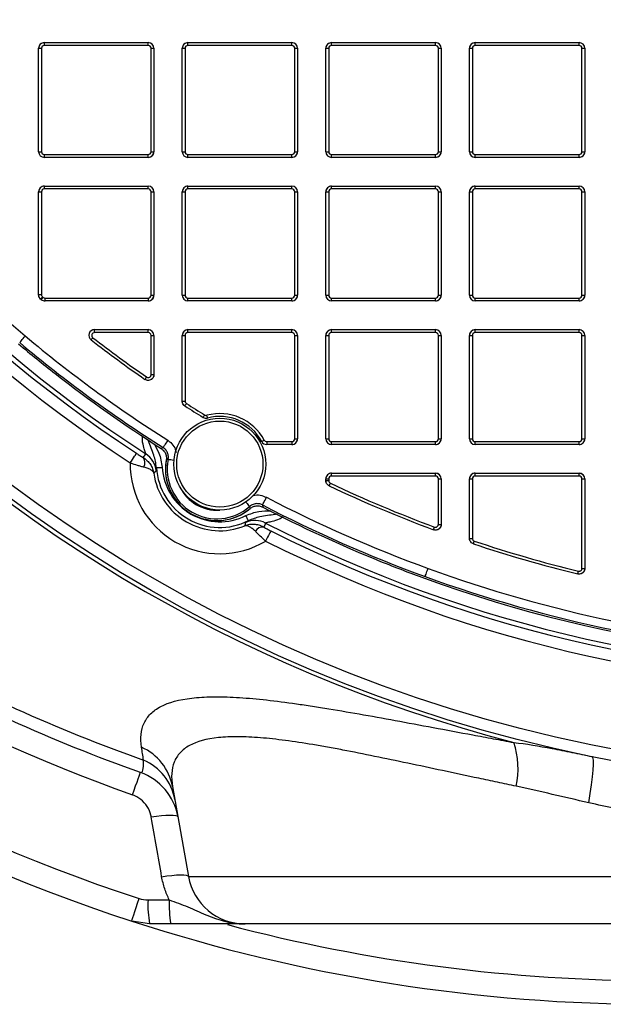
# Model space of a CAD drawing. Units: millimetres. Extents: x 743 to 2971, y 675 to 2614.
# Drawn here: x 1050 to 1152, y 675 to 847 of the extents above; entities that cross this region are included whole.
import ezdxf

# ---------------------------------------------------------------- set-up
doc = ezdxf.new("R2010")
doc.units = ezdxf.units.MM
doc.header["$LTSCALE"] = 10

msp = doc.modelspace()

# ---------------------------------------------------------------- linework, layer by layer
at = {"color": 7, "linetype": 'Continuous', "lineweight": 25}
for p, q in [((1054.27, 842.13), (1054.27, 842.63)), ((1054.27, 842.63), (1072.35, 842.63)), ((1072.35, 842.13), (1054.27, 842.13)), ((1072.35, 842.13), (1072.35, 842.63)), ((1079.27, 842.13), (1079.27, 842.63)), ((1079.27, 842.63), (1097.35, 842.63)), ((1097.35, 842.13), (1079.27, 842.13)), ((1097.35, 842.13), (1097.35, 842.63)), ((1104.27, 842.13), (1104.27, 842.63)), ((1104.27, 842.63), (1122.35, 842.63)), ((1122.35, 842.13), (1104.27, 842.13)), ((1122.35, 842.13), (1122.35, 842.63)), ((1129.27, 842.13), (1129.27, 842.63)), ((1129.27, 842.63), (1147.35, 842.63)), ((1147.35, 842.13), (1129.27, 842.13)), ((1147.35, 842.13), (1147.35, 842.63)), ((1053.27, 841.63), (1053.77, 841.63)), ((1053.27, 823.63), (1053.27, 841.63)), ((1053.27, 841.63), (1053.27, 841.63)), ((1053.27, 823.63), (1053.27, 841.63)), ((1053.77, 841.63), (1053.77, 823.63)), ((1072.85, 841.63), (1073.35, 841.63)), ((1072.85, 823.63), (1072.85, 841.63)), ((1073.35, 841.63), (1073.35, 823.63)), ((1073.35, 841.63), (1073.35, 841.63)), ((1073.35, 841.63), (1073.35, 823.63)), ((1078.27, 841.63), (1078.77, 841.63)), ((1078.27, 823.63), (1078.27, 841.63)), ((1078.27, 841.63), (1078.27, 841.63)), ((1078.27, 823.63), (1078.27, 841.63)), ((1078.77, 841.63), (1078.77, 823.63)), ((1097.85, 823.63), (1097.85, 841.63)), ((1097.85, 841.63), (1098.35, 841.63)), ((1098.35, 841.63), (1098.35, 823.63)), ((1098.35, 841.63), (1098.35, 841.63)), ((1098.35, 841.63), (1098.35, 823.63)), ((1103.27, 841.63), (1103.77, 841.63)), ((1103.27, 823.63), (1103.27, 841.63)), ((1103.27, 841.63), (1103.27, 841.63)), ((1103.27, 823.63), (1103.27, 841.63)), ((1103.77, 841.63), (1103.77, 823.63)), ((1122.85, 823.63), (1122.85, 841.63)), ((1122.85, 841.63), (1123.35, 841.63)), ((1123.35, 841.63), (1123.35, 823.63)), ((1123.35, 841.63), (1123.35, 823.63)), ((1123.35, 841.63), (1123.35, 841.63)), ((1128.27, 841.63), (1128.77, 841.63)), ((1128.27, 823.63), (1128.27, 841.63)), ((1128.27, 841.63), (1128.27, 841.63)), ((1128.27, 823.63), (1128.27, 841.63)), ((1128.77, 841.63), (1128.77, 823.63)), ((1147.85, 823.63), (1147.85, 841.63)), ((1147.85, 841.63), (1148.35, 841.63)), ((1148.35, 841.63), (1148.35, 823.63)), ((1148.35, 841.63), (1148.35, 823.63)), ((1148.35, 841.63), (1148.35, 841.63)), ((1053.27, 823.63), (1053.77, 823.63)), ((1053.27, 823.63), (1053.27, 823.63)), ((1072.85, 823.63), (1073.35, 823.63)), ((1073.35, 823.63), (1073.35, 823.63)), ((1078.27, 823.63), (1078.77, 823.63)), ((1078.27, 823.63), (1078.27, 823.63)), ((1097.85, 823.63), (1098.35, 823.63)), ((1098.35, 823.63), (1098.35, 823.63)), ((1103.27, 823.63), (1103.77, 823.63)), ((1103.27, 823.63), (1103.27, 823.63)), ((1122.85, 823.63), (1123.35, 823.63)), ((1123.35, 823.63), (1123.35, 823.63)), ((1128.27, 823.63), (1128.77, 823.63)), ((1128.27, 823.63), (1128.27, 823.63)), ((1147.85, 823.63), (1148.35, 823.63)), ((1148.35, 823.63), (1148.35, 823.63)), ((1054.27, 823.13), (1072.35, 823.13)), ((1054.27, 822.63), (1054.27, 823.13)), ((1072.35, 822.63), (1054.27, 822.63)), ((1072.35, 822.63), (1072.35, 823.13)), ((1079.27, 823.13), (1097.35, 823.13)), ((1079.27, 822.63), (1079.27, 823.13)), ((1097.35, 822.63), (1079.27, 822.63)), ((1097.35, 822.63), (1097.35, 823.13)), ((1104.27, 823.13), (1122.35, 823.13)), ((1104.27, 822.63), (1104.27, 823.13)), ((1122.35, 822.63), (1104.27, 822.63)), ((1122.35, 822.63), (1122.35, 823.13)), ((1129.27, 823.13), (1147.35, 823.13)), ((1129.27, 822.63), (1129.27, 823.13)), ((1147.35, 822.63), (1129.27, 822.63)), ((1147.35, 822.63), (1147.35, 823.13)), ((1053.27, 816.63), (1053.77, 816.63)), ((1053.27, 798.74), (1053.27, 816.63)), ((1053.27, 816.63), (1053.27, 816.63)), ((1053.27, 798.74), (1053.27, 816.63)), ((1053.77, 816.63), (1053.77, 798.74)), ((1054.27, 817.13), (1054.27, 817.63)), ((1054.27, 817.63), (1072.35, 817.63)), ((1072.35, 817.13), (1054.27, 817.13)), ((1072.35, 817.13), (1072.35, 817.63)), ((1072.85, 816.63), (1073.35, 816.63)), ((1072.85, 798.63), (1072.85, 816.63)), ((1073.35, 816.63), (1073.35, 798.63)), ((1073.35, 816.63), (1073.35, 798.63)), ((1073.35, 816.63), (1073.35, 816.63)), ((1078.27, 816.63), (1078.77, 816.63)), ((1078.27, 798.63), (1078.27, 816.63)), ((1078.27, 816.63), (1078.27, 816.63)), ((1078.27, 798.63), (1078.27, 816.63)), ((1078.77, 816.63), (1078.77, 798.63)), ((1079.27, 817.13), (1079.27, 817.63)), ((1079.27, 817.63), (1097.35, 817.63)), ((1097.35, 817.13), (1079.27, 817.13)), ((1097.35, 817.13), (1097.35, 817.63)), ((1097.85, 816.63), (1098.35, 816.63)), ((1097.85, 798.63), (1097.85, 816.63)), ((1098.35, 816.63), (1098.35, 798.63)), ((1098.35, 816.63), (1098.35, 816.63)), ((1098.35, 816.63), (1098.35, 798.63)), ((1103.27, 816.63), (1103.77, 816.63)), ((1103.27, 798.63), (1103.27, 816.63)), ((1103.27, 816.63), (1103.27, 816.63)), ((1103.27, 798.63), (1103.27, 816.63)), ((1103.77, 816.63), (1103.77, 798.63)), ((1104.27, 817.13), (1104.27, 817.63)), ((1104.27, 817.63), (1122.35, 817.63)), ((1122.35, 817.13), (1104.27, 817.13)), ((1122.35, 817.13), (1122.35, 817.63)), ((1122.85, 816.63), (1123.35, 816.63)), ((1122.85, 798.63), (1122.85, 816.63)), ((1123.35, 816.63), (1123.35, 798.63)), ((1123.35, 816.63), (1123.35, 816.63)), ((1123.35, 816.63), (1123.35, 798.63)), ((1128.27, 816.63), (1128.77, 816.63)), ((1128.27, 798.63), (1128.27, 816.63)), ((1128.27, 816.63), (1128.27, 816.63)), ((1128.27, 798.63), (1128.27, 816.63)), ((1128.77, 816.63), (1128.77, 798.63)), ((1129.27, 817.13), (1129.27, 817.63)), ((1129.27, 817.63), (1147.35, 817.63)), ((1147.35, 817.13), (1129.27, 817.13)), ((1147.35, 817.13), (1147.35, 817.63)), ((1147.85, 798.63), (1147.85, 816.63)), ((1147.85, 816.63), (1148.35, 816.63)), ((1148.35, 816.63), (1148.35, 798.63)), ((1148.35, 816.63), (1148.35, 798.63)), ((1148.35, 816.63), (1148.35, 816.63)), ((1053.27, 798.74), (1053.77, 798.74)), ((1053.27, 798.74), (1053.27, 798.74)), ((1053.62, 797.97), (1053.74, 797.87)), ((1053.95, 798.35), (1054.07, 798.25)), ((1054.39, 797.63), (1054.39, 798.13)), ((1054.39, 798.13), (1072.35, 798.13)), ((1072.35, 797.63), (1054.39, 797.63)), ((1072.35, 798.13), (1072.35, 797.63)), ((1072.85, 798.63), (1073.35, 798.63)), ((1073.35, 798.63), (1073.35, 798.63)), ((1078.27, 798.63), (1078.77, 798.63)), ((1078.27, 798.63), (1078.27, 798.63)), ((1079.27, 798.13), (1097.35, 798.13)), ((1079.27, 797.63), (1079.27, 798.13)), ((1097.35, 797.63), (1079.27, 797.63)), ((1097.35, 797.63), (1097.35, 798.13)), ((1097.85, 798.63), (1098.35, 798.63)), ((1098.35, 798.63), (1098.35, 798.63)), ((1103.27, 798.63), (1103.77, 798.63)), ((1103.27, 798.63), (1103.27, 798.63)), ((1104.27, 798.13), (1122.35, 798.13)), ((1104.27, 797.63), (1104.27, 798.13)), ((1122.35, 797.63), (1104.27, 797.63)), ((1122.35, 797.63), (1122.35, 798.13)), ((1122.85, 798.63), (1123.35, 798.63)), ((1123.35, 798.63), (1123.35, 798.63)), ((1128.27, 798.63), (1128.77, 798.63)), ((1128.27, 798.63), (1128.27, 798.63)), ((1129.27, 798.13), (1147.35, 798.13)), ((1129.27, 797.63), (1129.27, 798.13)), ((1147.35, 797.63), (1129.27, 797.63)), ((1147.35, 797.63), (1147.35, 798.13)), ((1147.85, 798.63), (1148.35, 798.63)), ((1148.35, 798.63), (1148.35, 798.63)), ((1063.01, 792.13), (1063.01, 792.63)), ((1063.01, 792.63), (1072.35, 792.63)), ((1072.35, 792.13), (1072.35, 792.63)), ((1079.27, 792.13), (1079.27, 792.63)), ((1079.27, 792.63), (1097.35, 792.63)), ((1097.35, 792.13), (1097.35, 792.63)), ((1104.27, 792.13), (1104.27, 792.63)), ((1104.27, 792.63), (1122.35, 792.63)), ((1122.35, 792.13), (1122.35, 792.63)), ((1129.27, 792.13), (1129.27, 792.63)), ((1129.27, 792.63), (1147.35, 792.63)), ((1147.35, 792.13), (1147.35, 792.63)), ((1072.35, 792.13), (1063.01, 792.13)), ((1072.85, 791.63), (1073.35, 791.63)), ((1072.85, 784.79), (1072.85, 791.63)), ((1073.35, 791.63), (1073.35, 784.79)), ((1073.35, 791.63), (1073.35, 784.79)), ((1073.35, 791.63), (1073.35, 791.63)), ((1078.27, 791.63), (1078.77, 791.63)), ((1078.27, 780.19), (1078.27, 791.63)), ((1078.27, 791.63), (1078.27, 791.63)), ((1078.27, 780.19), (1078.27, 791.63)), ((1078.77, 791.63), (1078.77, 780.19)), ((1097.35, 792.13), (1079.27, 792.13)), ((1097.85, 773.63), (1097.85, 791.63)), ((1097.85, 791.63), (1098.35, 791.63)), ((1098.35, 791.63), (1098.35, 773.63)), ((1098.35, 791.63), (1098.35, 773.63)), ((1098.35, 791.63), (1098.35, 791.63)), ((1103.27, 791.63), (1103.77, 791.63)), ((1103.27, 773.63), (1103.27, 791.63)), ((1103.27, 791.63), (1103.27, 791.63)), ((1103.27, 773.63), (1103.27, 791.63)), ((1103.77, 791.63), (1103.77, 773.63)), ((1122.35, 792.13), (1104.27, 792.13)), ((1122.85, 773.63), (1122.85, 791.63)), ((1122.85, 791.63), (1123.35, 791.63)), ((1123.35, 791.63), (1123.35, 773.63)), ((1123.35, 791.63), (1123.35, 773.63)), ((1123.35, 791.63), (1123.35, 791.63)), ((1128.27, 791.63), (1128.77, 791.63)), ((1128.27, 773.63), (1128.27, 791.63)), ((1128.27, 791.63), (1128.27, 791.63)), ((1128.27, 773.63), (1128.27, 791.63)), ((1128.77, 791.63), (1128.77, 773.63)), ((1147.35, 792.13), (1129.27, 792.13)), ((1147.85, 791.63), (1148.35, 791.63)), ((1147.85, 773.63), (1147.85, 791.63)), ((1148.35, 791.63), (1148.35, 773.63)), ((1148.35, 791.63), (1148.35, 773.63)), ((1148.35, 791.63), (1148.35, 791.63)), ((1073.35, 784.79), (1072.85, 784.79)), ((1073.35, 784.79), (1073.35, 784.79)), ((1078.27, 780.19), (1078.77, 780.19)), ((1078.27, 780.19), (1078.27, 780.19)), ((1097.85, 773.63), (1098.35, 773.63)), ((1098.35, 773.63), (1098.35, 773.63)), ((1103.27, 773.63), (1103.77, 773.63)), ((1103.27, 773.63), (1103.27, 773.63)), ((1122.85, 773.63), (1123.35, 773.63)), ((1123.35, 773.63), (1123.35, 773.63)), ((1128.27, 773.63), (1128.77, 773.63)), ((1128.27, 773.63), (1128.27, 773.63)), ((1147.85, 773.63), (1148.35, 773.63)), ((1148.35, 773.63), (1148.35, 773.63)), ((1074.59, 771.94), (1074.93, 772.1)), ((1092.99, 773.13), (1097.35, 773.13)), ((1092.99, 773.13), (1092.99, 772.63)), ((1097.35, 772.63), (1092.99, 772.63)), ((1097.35, 773.13), (1097.35, 772.63)), ((1104.27, 773.13), (1122.35, 773.13)), ((1104.27, 772.63), (1104.27, 773.13)), ((1122.35, 772.63), (1104.27, 772.63)), ((1122.35, 772.63), (1122.35, 773.13)), ((1129.27, 773.13), (1147.35, 773.13)), ((1129.27, 772.63), (1129.27, 773.13)), ((1147.35, 772.63), (1129.27, 772.63)), ((1147.35, 772.63), (1147.35, 773.13)), ((1103.27, 766.63), (1103.77, 766.63)), ((1103.27, 766.34), (1103.27, 766.63)), ((1103.27, 766.63), (1103.27, 766.63)), ((1103.27, 766.34), (1103.27, 766.63)), ((1103.77, 766.63), (1103.77, 766.34)), ((1104.27, 767.13), (1104.27, 767.63)), ((1104.27, 767.63), (1122.35, 767.63)), ((1122.35, 767.13), (1104.27, 767.13)), ((1122.35, 767.13), (1122.35, 767.63)), ((1122.85, 758.72), (1122.85, 766.63)), ((1122.85, 766.63), (1123.35, 766.63)), ((1123.35, 766.63), (1123.35, 758.72)), ((1123.35, 766.63), (1123.35, 766.63)), ((1123.35, 766.63), (1123.35, 758.71)), ((1128.27, 766.63), (1128.77, 766.63)), ((1128.27, 756.28), (1128.27, 766.63)), ((1128.27, 766.63), (1128.27, 766.63)), ((1128.27, 756.28), (1128.27, 766.63)), ((1128.77, 766.63), (1128.77, 756.28)), ((1129.27, 767.13), (1129.27, 767.63)), ((1129.27, 767.63), (1147.35, 767.63)), ((1147.35, 767.13), (1129.27, 767.13)), ((1147.35, 767.13), (1147.35, 767.63)), ((1147.85, 751.05), (1147.85, 766.63)), ((1147.85, 766.63), (1148.35, 766.63)), ((1148.35, 766.63), (1148.35, 751.05)), ((1148.35, 766.63), (1148.35, 751.05)), ((1148.35, 766.63), (1148.35, 766.63)), ((1103.27, 766.34), (1103.77, 766.34)), ((1103.27, 766.34), (1103.27, 766.34)), ((1092.25, 762.1), (1092.29, 761.72)), ((1122.85, 758.72), (1123.35, 758.72)), ((1123.35, 758.72), (1123.35, 758.71)), ((1128.27, 756.28), (1128.77, 756.28)), ((1128.27, 756.28), (1128.27, 756.28)), ((1147.85, 751.05), (1148.35, 751.05)), ((1148.35, 751.05), (1148.35, 751.05)), ((1076.59, 713.06), (1079.35, 697.39)), ((1079.35, 697.39), (1242.27, 697.39)), ((1072.32, 693.3), (1076.01, 693.3)), ((1072.58, 689.13), (1069.49, 689.62)), ((1076.27, 689.13), (1072.58, 689.13)), ((1232.42, 689.13), (1089.2, 689.13))]:
    msp.add_line(p, q, dxfattribs=at)
at = {"color": 7, "linetype": 'Continuous', "lineweight": 25, "flags": 128}
for points in [[(1053.62, 797.97), (1053.63, 797.98), (1053.64, 798), (1053.67, 798.04), (1053.72, 798.08), (1053.76, 798.14), (1053.82, 798.21), (1053.88, 798.28), (1053.95, 798.35)], [(1053.74, 797.87), (1053.75, 797.87), (1053.77, 797.9), (1053.8, 797.93), (1053.84, 797.98), (1053.89, 798.04), (1053.94, 798.1), (1054, 798.17), (1054.07, 798.25)], [(1049.98, 790.37), (1050, 790.4), (1050.06, 790.47), (1050.15, 790.57), (1050.27, 790.72), (1050.41, 790.89), (1050.58, 791.09), (1050.76, 791.3), (1050.94, 791.52)], [(1062.4, 790.84), (1062.41, 790.84), (1062.43, 790.87), (1062.45, 790.9), (1062.49, 790.95), (1062.54, 791.01), (1062.59, 791.08), (1062.65, 791.15), (1062.71, 791.23)], [(1071.78, 783.97), (1071.79, 783.98), (1071.8, 784), (1071.83, 784.04), (1071.86, 784.09), (1071.91, 784.15), (1071.96, 784.23), (1072.01, 784.3), (1072.06, 784.38)], [(1078.73, 779.34), (1078.74, 779.35), (1078.75, 779.37), (1078.78, 779.41), (1078.81, 779.47), (1078.85, 779.53), (1078.9, 779.6), (1078.95, 779.68), (1079, 779.76)], [(1081.9, 777.35), (1081.91, 777.36), (1081.92, 777.38), (1081.95, 777.42), (1081.98, 777.47), (1082.02, 777.54), (1082.07, 777.61), (1082.12, 777.69), (1082.17, 777.77)], [(1082.69, 777.23), (1082.68, 777.24), (1082.68, 777.27), (1082.66, 777.31), (1082.65, 777.37), (1082.63, 777.45), (1082.61, 777.53), (1082.58, 777.62), (1082.56, 777.72)], [(1075.74, 773.36), (1075.58, 773.12), (1075.43, 772.88), (1075.3, 772.67), (1075.18, 772.47), (1075.08, 772.32), (1075, 772.2), (1074.95, 772.12), (1074.93, 772.1)], [(1092.11, 773.15), (1092.12, 773.16), (1092.15, 773.17), (1092.19, 773.19), (1092.24, 773.22), (1092.31, 773.26), (1092.39, 773.3), (1092.47, 773.34), (1092.55, 773.39)], [(1069.22, 769.42), (1069.42, 769.74), (1069.62, 770.04), (1069.81, 770.32), (1069.97, 770.57), (1070.11, 770.78), (1070.21, 770.94), (1070.28, 771.05), (1070.31, 771.09)], [(1075.82, 770.02), (1075.53, 769.92), (1075.48, 769.91)], [(1076.83, 769.82), (1076.74, 769.84), (1076.49, 769.89), (1076.26, 769.93), (1076.08, 769.97), (1075.94, 770), (1075.86, 770.01), (1075.82, 770.02)], [(1073.79, 768.6), (1073.82, 768.61), (1073.88, 768.61), (1073.97, 768.61), (1074.1, 768.62), (1074.25, 768.63), (1074.42, 768.64), (1074.6, 768.65), (1074.79, 768.66)], [(1103.84, 765.43), (1103.85, 765.44), (1103.86, 765.47), (1103.88, 765.51), (1103.9, 765.57), (1103.94, 765.63), (1103.97, 765.71), (1104.01, 765.8), (1104.06, 765.89)], [(1092.25, 762.1), (1092.26, 762.13), (1092.3, 762.21), (1092.37, 762.33), (1092.46, 762.5), (1092.56, 762.7), (1092.68, 762.93), (1092.81, 763.17), (1092.94, 763.43)], [(1089.33, 762.61), (1089.39, 762.53), (1089.56, 762.34), (1089.71, 762.17), (1089.83, 762.03), (1089.93, 761.92), (1089.98, 761.86), (1090.01, 761.83)], [(1090.08, 761.48), (1090.02, 761.79), (1090.01, 761.83)], [(1089.79, 759.37), (1089.78, 759.39), (1089.76, 759.44), (1089.71, 759.53), (1089.66, 759.64), (1089.59, 759.77), (1089.51, 759.92), (1089.43, 760.09), (1089.34, 760.26)], [(1122, 757.78), (1122.01, 757.79), (1122.02, 757.81), (1122.03, 757.86), (1122.05, 757.92), (1122.08, 757.99), (1122.11, 758.07), (1122.14, 758.16), (1122.18, 758.25)], [(1093.69, 757.59), (1093.67, 757.54), (1093.61, 757.43), (1093.52, 757.26), (1093.41, 757.04), (1093.28, 756.77), (1093.13, 756.47), (1092.96, 756.15), (1092.79, 755.81)], [(1128.95, 755.33), (1128.96, 755.34), (1128.96, 755.36), (1128.98, 755.41), (1129, 755.47), (1129.02, 755.54), (1129.05, 755.62), (1129.08, 755.71), (1129.11, 755.8)], [(1120.55, 749.63), (1120.57, 749.66), (1120.6, 749.74), (1120.64, 749.87), (1120.71, 750.05), (1120.79, 750.26), (1120.87, 750.5), (1120.97, 750.77), (1121.07, 751.04)], [(1147.11, 750.08), (1147.11, 750.09), (1147.12, 750.12), (1147.13, 750.17), (1147.15, 750.23), (1147.17, 750.3), (1147.19, 750.38), (1147.21, 750.48), (1147.23, 750.57)], [(1149.02, 710.21), (1149.29, 711.83), (1149.52, 713.36), (1149.7, 714.73), (1149.81, 715.93), (1149.86, 716.91), (1149.85, 717.64), (1149.76, 718.1), (1149.62, 718.28)], [(1069.62, 711.61), (1069.9, 712.4), (1070.16, 713.15), (1070.4, 713.82), (1070.6, 714.4), (1070.77, 714.87), (1070.89, 715.22), (1070.97, 715.43), (1070.99, 715.5)], [(1072.87, 707.76), (1073.77, 707.9), (1074.64, 708), (1075.43, 708.06), (1076.12, 708.09), (1076.7, 708.08), (1077.13, 708.02), (1077.41, 707.93), (1077.52, 707.81)], [(1074.69, 697.35), (1075.6, 697.48), (1076.46, 697.59), (1077.26, 697.65), (1077.96, 697.68), (1078.53, 697.66), (1078.97, 697.61), (1079.24, 697.52), (1079.35, 697.39)], [(1069.49, 689.62), (1069.51, 689.69), (1069.58, 689.9), (1069.69, 690.26), (1069.85, 690.73), (1070.04, 691.32), (1070.26, 692), (1070.51, 692.75), (1070.77, 693.55)]]:
    msp.add_lwpolyline(points, dxfattribs=at)
at = {"color": 7, "linetype": 'Continuous', "lineweight": 25}
for centre, radius in [((1200.81, 970.13), 257), ((1200.81, 970.13), 255), ((1084.81, 769.21), 8), ((1084.81, 769.21), 7.5)]:
    msp.add_circle(centre, radius, dxfattribs=at)
for centre, radius, start, end in [((1200.81, 970.13), 240, 123.2514, 236.7486), ((1200.81, 970.13), 238, 123.2514, 236.7486), ((1200.81, 970.13), 237.2, 122.9102, 237.0898), ((1200.81, 970.13), 233.15, 130, 230), ((1200.81, 970.13), 237.2, 242.9102, 357.0898), ((1200.81, 970.13), 240, 243.2514, 356.7486), ((1200.81, 970.13), 238, 243.2514, 356.7486), ((1200.81, 970.13), 234.96, 250, 350), ((1200.81, 970.13), 257.68, 190.1261, 255.43), ((1160.81, 970.13), 290.87, 204.4866, 251.9668), ((1160.81, 970.13), 295, 204.4866, 251.9668), ((1160.81, 970.13), 274.13, 207.4635, 250.5702), ((1054.27, 841.63), 1, 90, 180), ((1072.35, 841.63), 1, 0, 90), ((1079.27, 841.63), 1, 90, 180), ((1097.35, 841.63), 1, 0, 90), ((1104.27, 841.63), 1, 90, 180), ((1122.35, 841.63), 1, 0, 90), ((1129.27, 841.63), 1, 90, 180), ((1147.35, 841.63), 1, 0, 90), ((1054.27, 823.63), 1, 180, 270), ((1072.35, 823.63), 1, 270, 0), ((1079.27, 823.63), 1, 180, 270), ((1097.35, 823.63), 1, 270, 0), ((1104.27, 823.63), 1, 180, 270), ((1122.35, 823.63), 1, 270, 0), ((1129.27, 823.63), 1, 180, 270), ((1147.35, 823.63), 1, 270, 0), ((1054.27, 816.63), 1, 90, 180), ((1072.35, 816.63), 1, 0, 90), ((1079.27, 816.63), 1, 90, 180), ((1097.35, 816.63), 1, 0, 90), ((1104.27, 816.63), 1, 90, 180), ((1122.35, 816.63), 1, 0, 90), ((1129.27, 816.63), 1, 90, 180), ((1147.35, 816.63), 1, 0, 90), ((1054.39, 798.63), 1, 229.5111, 270), ((1054.39, 798.63), 0.5, 229.5111, 270), ((1072.35, 798.63), 1, 270, 0), ((1079.27, 798.63), 1, 180, 270), ((1097.35, 798.63), 1, 270, 0), ((1104.27, 798.63), 1, 180, 270), ((1122.35, 798.63), 1, 270, 0), ((1129.27, 798.63), 1, 180, 270), ((1147.35, 798.63), 1, 270, 0), ((1063.01, 791.63), 1, 90, 232.3329), ((1072.35, 791.63), 1, 0, 90), ((1079.27, 791.63), 1, 90, 180), ((1097.35, 791.63), 1, 0, 90), ((1104.27, 791.63), 1, 90, 180), ((1122.35, 791.63), 1, 0, 90), ((1129.27, 791.63), 1, 90, 180), ((1147.35, 791.63), 1, 0, 90), ((1200.81, 970.13), 233.15, 230, 237.5586), ((1200.81, 970.13), 226.5, 232.3329, 235.2729), ((1063.01, 791.63), 0.5, 90, 232.3329), ((1200.81, 970.13), 226, 232.3329, 235.2729), ((1200.81, 970.13), 234.96, 230, 232), ((1200.81, 970.13), 234.65, 230, 237.5586), ((1200.81, 970.13), 234.96, 232, 237.5072), ((1200.81, 970.13), 226.5, 237.3858, 238.3338), ((1200.81, 970.13), 226, 237.3858, 238.3338), ((1082.43, 778.2), 1, 238.3338, 284.832), ((1082.43, 778.2), 0.5, 238.3338, 284.832), ((1084.81, 769.21), 8.8, 28.3621, 104.832), ((1084.81, 769.21), 8.3, 28.3621, 104.832), ((1097.35, 773.63), 1, 270, 0), ((1104.27, 773.63), 1, 180, 270), ((1122.35, 773.63), 1, 270, 0), ((1129.27, 773.63), 1, 180, 270), ((1147.35, 773.63), 1, 270, 0), ((1092.99, 773.63), 1, 208.3621, 270), ((1092.99, 773.63), 0.5, 208.3621, 270), ((1070.31, 769.46), 1.47, 329.5681, 37.0029), ((1069.76, 767.63), 4, 6.0451, 57.091), ((1084.31, 768.34), 8.65, 168.8179, 311.1821), ((1084.81, 769.21), 15.6, 179.2145, 300.7855), ((1084.81, 769.21), 11.03, 183.1421, 296.8579), ((1084.81, 769.21), 10.03, 183.1421, 296.8579), ((1084.31, 768.34), 8.96, 169.9442, 180), ((1084.31, 768.34), 8.96, 169.9442, 310.0558), ((1084.31, 768.34), 8.96, 180, 310.0558), ((1084.81, 769.21), 11.6, 187.9132, 292.0868), ((1104.27, 766.63), 1, 90, 180), ((1122.35, 766.63), 1, 0, 90), ((1129.27, 766.63), 1, 90, 180), ((1147.35, 766.63), 1, 0, 90), ((1084.31, 768.34), 7.15, 206.083, 273.917), ((1200.81, 970.13), 226.5, 244.652, 249.6387), ((1200.81, 970.13), 226, 244.652, 249.6387), ((1200.81, 970.13), 233.15, 242.4414, 250), ((1200.81, 970.13), 234.65, 242.4414, 250), ((1200.81, 970.13), 234.96, 242.4928, 248), ((1090.97, 755.39), 4, 62.9094, 113.954), ((1092.28, 756.78), 1.47, 82.9962, 150.4325), ((1200.81, 970.13), 226.5, 251.5033, 256.2861), ((1200.81, 970.13), 226, 251.5033, 256.2861), ((1200.81, 970.13), 234.96, 248, 250), ((1200.81, 970.13), 234.65, 250, 266.6672), ((1200.81, 970.13), 233.15, 250, 266.5393), ((1122.26, 716.15), 14.47, 347.9065, 18.4534), ((1067.41, 711.36), 9.33, 10.4738, 66.1564), ((1067.8, 709.11), 9.34, 10.4762, 66.4011), ((1067.67, 706.07), 10, 10, 70.5702), ((1089.2, 699.13), 10, 190, 270), ((1090.75, 692.37), 18.45, 177.1184, 190.1314), ((1095.13, 692.37), 19.14, 177.225, 189.7545), ((1160.81, 970.13), 295, 251.9668, 288.0332), ((1160.81, 970.13), 290.87, 255.126, 284.8685)]:
    msp.add_arc(centre, radius, start, end, dxfattribs=at)
for centre, major_axis, start_param, end_param in [((1054.27, 841.63), (1, 0), 1.570796, 3.141593), ((1054.27, 841.63), (0.502, 0), 1.570796, 3.141593), ((1072.35, 841.63), (1, 0), 0, 1.570796), ((1072.35, 841.63), (0.502, 0), 0, 1.570796), ((1079.27, 841.63), (1, 0), 1.570796, 3.141593), ((1079.27, 841.63), (0.502, 0), 1.570796, 3.141593), ((1097.35, 841.63), (1, 0), 0, 1.570796), ((1097.35, 841.63), (0.502, 0), 0, 1.570796), ((1104.27, 841.63), (1, 0), 1.570796, 3.141593), ((1104.27, 841.63), (0.502, 0), 1.570796, 3.141593), ((1122.35, 841.63), (1, 0), 0, 1.570796), ((1122.35, 841.63), (0.502, 0), 0, 1.570796), ((1129.27, 841.63), (1, 0), 1.570796, 3.141593), ((1129.27, 841.63), (0.502, 0), 1.570796, 3.141593), ((1147.35, 841.63), (1, 0), 0, 1.570796), ((1147.35, 841.63), (0.502, 0), 0, 1.570796), ((1054.27, 823.63), (-1, 0), 0, 1.570796), ((1054.27, 823.63), (-0.502, 0), 0, 1.570796), ((1072.35, 823.63), (-0.502, 0), 1.570796, 3.141593), ((1072.35, 823.63), (-1, 0), 1.570796, 3.141593), ((1079.27, 823.63), (-1, 0), 0, 1.570796), ((1079.27, 823.63), (-0.502, 0), 0, 1.570796), ((1097.35, 823.63), (-0.502, 0), 1.570796, 3.141593), ((1097.35, 823.63), (-1, 0), 1.570796, 3.141593), ((1104.27, 823.63), (-1, 0), 0, 1.570796), ((1104.27, 823.63), (-0.502, 0), 0, 1.570796), ((1122.35, 823.63), (-0.502, 0), 1.570796, 3.141593), ((1122.35, 823.63), (-1, 0), 1.570796, 3.141593), ((1129.27, 823.63), (-1, 0), 0, 1.570796), ((1129.27, 823.63), (-0.502, 0), 0, 1.570796), ((1147.35, 823.63), (-0.502, 0), 1.570796, 3.141593), ((1147.35, 823.63), (-1, 0), 1.570796, 3.141593), ((1054.27, 816.63), (1, 0), 1.570796, 3.141593), ((1054.27, 816.63), (0.502, 0), 1.570796, 3.141593), ((1072.35, 816.63), (1, 0), 0, 1.570796), ((1072.35, 816.63), (0.502, 0), 0, 1.570796), ((1079.27, 816.63), (1, 0), 1.570796, 3.141593), ((1079.27, 816.63), (0.502, 0), 1.570796, 3.141593), ((1097.35, 816.63), (1, 0), 0, 1.570796), ((1097.35, 816.63), (0.502, 0), 0, 1.570796), ((1104.27, 816.63), (1, 0), 1.570796, 3.141593), ((1104.27, 816.63), (0.502, 0), 1.570796, 3.141593), ((1122.35, 816.63), (1, 0), 0, 1.570796), ((1122.35, 816.63), (0.502, 0), 0, 1.570796), ((1129.27, 816.63), (1, 0), 1.570796, 3.141593), ((1129.27, 816.63), (0.502, 0), 1.570796, 3.141593), ((1147.35, 816.63), (1, 0), 0, 1.570796), ((1147.35, 816.63), (0.502, 0), 0, 1.570796), ((1072.35, 798.63), (-0.502, 0), 1.570796, 3.141593), ((1072.35, 798.63), (-1, 0), 1.570796, 3.141593), ((1079.27, 798.63), (-1, 0), 0, 1.570796), ((1079.27, 798.63), (-0.502, 0), 0, 1.570796), ((1097.35, 798.63), (-0.502, 0), 1.570796, 3.141593), ((1097.35, 798.63), (-1, 0), 1.570796, 3.141593), ((1104.27, 798.63), (-1, 0), 0, 1.570796), ((1104.27, 798.63), (-0.502, 0), 0, 1.570796), ((1122.35, 798.63), (-0.502, 0), 1.570796, 3.141593), ((1122.35, 798.63), (-1, 0), 1.570796, 3.141593), ((1129.27, 798.63), (-1, 0), 0, 1.570796), ((1129.27, 798.63), (-0.502, 0), 0, 1.570796), ((1147.35, 798.63), (-0.502, 0), 1.570796, 3.141593), ((1147.35, 798.63), (-1, 0), 1.570796, 3.141593), ((1072.35, 791.63), (1, 0), 0, 1.570796), ((1079.27, 791.63), (1, 0), 1.570796, 3.141593), ((1097.35, 791.63), (1, 0), 0, 1.570796), ((1104.27, 791.63), (1, 0), 1.570796, 3.141593), ((1122.35, 791.63), (1, 0), 0, 1.570796), ((1129.27, 791.63), (1, 0), 1.570796, 3.141593), ((1147.35, 791.63), (1, 0), 0, 1.570796), ((1072.35, 791.63), (0.502, 0), 0, 1.570796), ((1079.27, 791.63), (0.502, 0), 1.570796, 3.141593), ((1097.35, 791.63), (0.502, 0), 0, 1.570796), ((1104.27, 791.63), (0.502, 0), 1.570796, 3.141593), ((1122.35, 791.63), (0.502, 0), 0, 1.570796), ((1129.27, 791.63), (0.502, 0), 1.570796, 3.141593), ((1147.35, 791.63), (0.502, 0), 0, 1.570796), ((1097.35, 773.63), (-0.502, 0), 1.570796, 3.141593), ((1097.35, 773.63), (-1, 0), 1.570796, 3.141593), ((1104.27, 773.63), (-1, 0), 0, 1.570796), ((1104.27, 773.63), (-0.502, 0), 0, 1.570796), ((1122.35, 773.63), (-0.502, 0), 1.570796, 3.141593), ((1122.35, 773.63), (-1, 0), 1.570796, 3.141593), ((1129.27, 773.63), (-1, 0), 0, 1.570796), ((1129.27, 773.63), (-0.502, 0), 0, 1.570796), ((1147.35, 773.63), (-0.502, 0), 1.570796, 3.141593), ((1147.35, 773.63), (-1, 0), 1.570796, 3.141593), ((1104.27, 766.63), (1, 0), 1.570796, 3.141593), ((1104.27, 766.63), (0.502, 0), 1.570796, 3.141593), ((1122.35, 766.63), (1, 0), 0, 1.570796), ((1122.35, 766.63), (0.502, 0), 0, 1.570796), ((1129.27, 766.63), (1, 0), 1.570796, 3.141593), ((1129.27, 766.63), (0.502, 0), 1.570796, 3.141593), ((1147.35, 766.63), (1, 0), 0, 1.570796), ((1147.35, 766.63), (0.502, 0), 0, 1.570796)]:
    msp.add_ellipse(centre, major_axis=major_axis, ratio=0.996195, start_param=start_param, end_param=end_param, dxfattribs=at)
for points, knots in [([(1070.99, 715.5), (1063.33, 718.21), (1055.8, 721.25), (1041.01, 728.02), (1033.75, 731.75), (1019.5, 739.91), (1012.52, 744.34), (1002.27, 751.54), (998.89, 754.03), (993.88, 757.9), (992.22, 759.22), (988.92, 761.9), (987.27, 763.27), (979.14, 770.2), (972.91, 776.05), (961, 788.33), (955.32, 794.77), (944.53, 808.26), (939.42, 815.32), (933.41, 824.54), (932.23, 826.4), (929.9, 830.17), (928.76, 832.08), (925.41, 837.81), (923.28, 841.69), (921.24, 845.61)], [0, 0, 0, 0, 0.125, 0.125, 0.25, 0.25, 0.375, 0.375, 0.4375, 0.4375, 0.46875, 0.46875, 0.5, 0.5, 0.625, 0.625, 0.75, 0.75, 0.875, 0.875, 0.90625, 0.90625, 0.9375, 0.9375, 1, 1, 1, 1]), ([(923.86, 844.51), (924.89, 842.59), (925.94, 840.67), (928.08, 836.88), (929.17, 834.99), (932.53, 829.36), (934.84, 825.69), (942, 814.92), (947.07, 808.05), (957.76, 794.9), (963.38, 788.62), (972.22, 779.63), (975.24, 776.7), (979.86, 772.42), (981.42, 771.01), (984.57, 768.23), (986.16, 766.86), (994.15, 760.14), (1000.7, 755.13), (1014.1, 745.81), (1020.95, 741.5), (1034.93, 733.56), (1042.06, 729.92), (1056.59, 723.3), (1064, 720.32), (1071.54, 717.67)], [0, 0, 0, 0, 0.03125, 0.03125, 0.0625, 0.0625, 0.125, 0.125, 0.25, 0.25, 0.375, 0.375, 0.4375, 0.4375, 0.46875, 0.46875, 0.5, 0.5, 0.625, 0.625, 0.75, 0.75, 0.875, 0.875, 1, 1, 1, 1]), ([(1053.62, 797.97), (1053.57, 798.02), (1053.45, 798.14), (1053.3, 798.4), (1053.28, 798.62), (1053.27, 798.74)], [0, 0, 0, 0, 0.22135, 0.61037, 1, 1, 1, 1]), ([(1053.62, 797.97), (1053.54, 798.05), (1053.38, 798.22), (1053.28, 798.5), (1053.27, 798.68), (1053.27, 798.74)], [0, 0, 0, 0, 0.391473, 0.78299, 1, 1, 1, 1]), ([(1053.77, 798.74), (1053.77, 798.68), (1053.79, 798.57), (1053.86, 798.44), (1053.92, 798.37), (1053.95, 798.35)], [0, 0, 0, 0, 0.38925, 0.778439, 1, 1, 1, 1]), ([(1073.35, 784.79), (1073.35, 784.74), (1073.34, 784.58), (1073.25, 784.32), (1073.04, 784.05), (1072.76, 783.86), (1072.42, 783.78), (1072.08, 783.81), (1071.88, 783.92), (1071.78, 783.97)], [0, 0, 0, 0, 0.068127, 0.222265, 0.376837, 0.532088, 0.687982, 0.844067, 1, 1, 1, 1]), ([(1073.35, 784.79), (1073.34, 784.68), (1073.32, 784.45), (1073.15, 784.15), (1072.9, 783.93), (1072.58, 783.8), (1072.24, 783.78), (1071.97, 783.86), (1071.83, 783.94), (1071.78, 783.97)], [0, 0, 0, 0, 0.154244, 0.308509, 0.462465, 0.616521, 0.771181, 0.926683, 1, 1, 1, 1]), ([(1072.06, 784.38), (1072.11, 784.36), (1072.21, 784.3), (1072.39, 784.29), (1072.55, 784.33), (1072.7, 784.42), (1072.8, 784.55), (1072.85, 784.69), (1072.85, 784.77), (1072.85, 784.79)], [0, 0, 0, 0, 0.156317, 0.312642, 0.46857, 0.62366, 0.777967, 0.931919, 1, 1, 1, 1]), ([(1078.73, 779.34), (1078.64, 779.41), (1078.47, 779.55), (1078.3, 779.85), (1078.28, 780.07), (1078.27, 780.19)], [0, 0, 0, 0, 0.328244, 0.663875, 1, 1, 1, 1]), ([(1078.73, 779.34), (1078.64, 779.41), (1078.46, 779.55), (1078.3, 779.86), (1078.28, 780.08), (1078.27, 780.19)], [0, 0, 0, 0, 0.337836, 0.675699, 1, 1, 1, 1]), ([(1078.77, 780.19), (1078.77, 780.13), (1078.79, 780.02), (1078.87, 779.87), (1078.96, 779.8), (1079, 779.76)], [0, 0, 0, 0, 0.335745, 0.671445, 1, 1, 1, 1]), ([(1071.93, 770.99), (1071.93, 771.03), (1071.93, 771.09), (1071.8, 771.45), (1071.59, 772.14), (1071.32, 773.1), (1071.33, 773.83), (1071.33, 774.07)], [0, 0, 0, 0, 0.164085, 0.251716, 0.521605, 0.839909, 1, 1, 1, 1]), ([(1073.79, 768.6), (1073.67, 769.34), (1073.41, 770.95), (1072.64, 772.46), (1072.33, 773.37), (1072.31, 773.43)], [0, 0, 0, 0, 0.437457, 0.960303, 1, 1, 1, 1]), ([(1073.37, 772.74), (1073.67, 772.22), (1074.42, 770.95), (1074.65, 769.5), (1074.79, 768.66)], [0, 0, 0, 0, 0.417345, 1, 1, 1, 1]), ([(1074.59, 771.94), (1074.77, 771.8), (1075.12, 771.53), (1075.44, 770.91), (1075.54, 770.35), (1075.5, 770.02), (1075.48, 769.91)], [0, 0, 0, 0, 0.2859693, 0.5719141, 0.8578416, 1, 1, 1, 1]), ([(1075.82, 770.02), (1075.85, 770.25), (1075.89, 770.7), (1075.67, 771.35), (1075.32, 771.82), (1075.04, 772.02), (1074.93, 772.1)], [0, 0, 0, 0, 0.281062, 0.56211, 0.843143, 1, 1, 1, 1]), ([(1075.74, 773.36), (1075.92, 773.23), (1076.41, 772.88), (1076.98, 772.16), (1077.15, 771.51), (1077.21, 771.25)], [0, 0, 0, 0, 0.248186, 0.692893, 1, 1, 1, 1]), ([(1070.31, 771.09), (1070.52, 770.96), (1070.72, 770.83), (1071.11, 770.58), (1071.31, 770.46), (1071.49, 770.35)], [0, 0, 0, 0, 0.5, 0.5, 1, 1, 1, 1]), ([(1071.49, 770.35), (1071.74, 770.19), (1071.97, 770.01), (1072.38, 769.61), (1072.57, 769.39), (1072.88, 768.91), (1073.01, 768.67), (1073.16, 768.28), (1073.2, 768.15), (1073.25, 767.95), (1073.27, 767.88), (1073.3, 767.75), (1073.31, 767.68), (1073.32, 767.61)], [0, 0, 0, 0, 0.25, 0.25, 0.5, 0.5, 0.75, 0.75, 0.875, 0.875, 0.9375, 0.9375, 1, 1, 1, 1]), ([(1069.22, 769.42), (1069.63, 769.28), (1070.04, 769.15), (1070.65, 768.97), (1070.84, 768.92), (1071.23, 768.81), (1071.41, 768.76), (1071.58, 768.72)], [0, 0, 0, 0, 0.5, 0.5, 0.75, 0.75, 1, 1, 1, 1]), ([(1071.58, 768.72), (1071.84, 768.65), (1072.06, 768.58), (1072.47, 768.41), (1072.65, 768.33), (1072.94, 768.14), (1073.06, 768.04), (1073.19, 767.88), (1073.23, 767.83), (1073.29, 767.72), (1073.31, 767.67), (1073.32, 767.61)], [0, 0, 0, 0, 0.25, 0.25, 0.5, 0.5, 0.75, 0.75, 0.875, 0.875, 1, 1, 1, 1]), ([(1073.79, 768.6), (1073.79, 768.44), (1073.78, 768.31), (1073.77, 768.12), (1073.75, 768.07), (1073.74, 768.05)], [0, 0, 0, 0, 0.5, 0.5, 1, 1, 1, 1]), ([(1103.84, 765.43), (1103.81, 765.45), (1103.67, 765.52), (1103.47, 765.7), (1103.3, 766), (1103.28, 766.23), (1103.27, 766.34)], [0, 0, 0, 0, 0.105578, 0.404071, 0.701837, 1, 1, 1, 1]), ([(1103.31, 766.1), (1103.3, 766.14), (1103.27, 766.22), (1103.27, 766.3), (1103.27, 766.34)], [0, 0, 0, 0, 0.545236, 1, 1, 1, 1]), ([(1103.77, 766.34), (1103.77, 766.28), (1103.78, 766.17), (1103.87, 766.02), (1103.97, 765.93), (1104.04, 765.89), (1104.06, 765.89)], [0, 0, 0, 0, 0.297804, 0.595548, 0.8943, 1, 1, 1, 1]), ([(1090.56, 763.73), (1090.59, 763.74), (1090.98, 763.89), (1091.85, 763.85), (1092.58, 763.57), (1092.94, 763.43)], [0, 0, 0, 0, 0.040697, 0.520351, 1, 1, 1, 1]), ([(1092.25, 762.1), (1092.04, 762.19), (1091.62, 762.35), (1090.93, 762.32), (1090.38, 762.13), (1090.1, 761.91), (1090.01, 761.83)], [0, 0, 0, 0, 0.281069, 0.562115, 0.843144, 1, 1, 1, 1]), ([(1090.08, 761.48), (1090.27, 761.61), (1090.64, 761.87), (1091.32, 761.98), (1091.88, 761.91), (1092.19, 761.77), (1092.29, 761.72)], [0, 0, 0, 0, 0.285969, 0.571913, 0.857843, 1, 1, 1, 1]), ([(1089.34, 760.26), (1090.1, 760.55), (1091.49, 761.08), (1092.98, 761.07), (1093.67, 761.07)], [0, 0, 0, 0, 0.539302, 1, 1, 1, 1]), ([(1094.82, 760.52), (1094.69, 760.5), (1093.68, 760.29), (1091.95, 760.19), (1090.45, 759.62), (1089.79, 759.37)], [0, 0, 0, 0, 0.0740786, 0.5974916, 1, 1, 1, 1]), ([(1095.86, 760.03), (1095.62, 759.88), (1094.96, 759.48), (1093.96, 759.22), (1093.16, 759.05), (1092.83, 758.98), (1092.8, 758.96), (1092.79, 758.95)], [0, 0, 0, 0, 0.180784, 0.491213, 0.754425, 0.921043, 1, 1, 1, 1]), ([(1092.46, 758.24), (1092.19, 758.38), (1091.92, 758.49), (1091.36, 758.65), (1091.08, 758.69), (1090.52, 758.73), (1090.24, 758.71), (1089.83, 758.65), (1089.7, 758.62), (1089.43, 758.55), (1089.3, 758.51), (1089.17, 758.46)], [0, 0, 0, 0, 0.25, 0.25, 0.5, 0.5, 0.75, 0.75, 0.875, 0.875, 1, 1, 1, 1]), ([(1091, 757.51), (1090.81, 757.69), (1090.63, 757.85), (1090.29, 758.12), (1090.13, 758.23), (1089.82, 758.4), (1089.67, 758.45), (1089.47, 758.49), (1089.41, 758.49), (1089.28, 758.49), (1089.23, 758.48), (1089.17, 758.46)], [0, 0, 0, 0, 0.25, 0.25, 0.5, 0.5, 0.75, 0.75, 0.875, 0.875, 1, 1, 1, 1]), ([(1089.34, 759.05), (1089.35, 759.07), (1089.39, 759.1), (1089.54, 759.21), (1089.65, 759.28), (1089.79, 759.37)], [0, 0, 0, 0, 0.5, 0.5, 1, 1, 1, 1]), ([(1092.46, 758.24), (1092.64, 758.14), (1092.84, 758.03), (1093.26, 757.81), (1093.47, 757.71), (1093.69, 757.59)], [0, 0, 0, 0, 0.5, 0.5, 1, 1, 1, 1]), ([(1123.35, 758.72), (1123.34, 758.64), (1123.33, 758.45), (1123.21, 758.16), (1122.98, 757.91), (1122.67, 757.75), (1122.33, 757.69), (1122.11, 757.75), (1122, 757.78)], [0, 0, 0, 0, 0.1220459, 0.296793, 0.4721286, 0.6480168, 0.8240732, 1, 1, 1, 1]), ([(1123.35, 758.71), (1123.34, 758.6), (1123.32, 758.38), (1123.15, 758.08), (1122.9, 757.85), (1122.58, 757.72), (1122.27, 757.7), (1122.08, 757.76), (1122, 757.78)], [0, 0, 0, 0, 0.174225, 0.348449, 0.522658, 0.697301, 0.87265, 1, 1, 1, 1]), ([(1122.18, 758.25), (1122.23, 758.23), (1122.34, 758.2), (1122.51, 758.23), (1122.66, 758.31), (1122.78, 758.44), (1122.84, 758.58), (1122.85, 758.68), (1122.85, 758.72)], [0, 0, 0, 0, 0.176245, 0.3525, 0.528405, 0.703583, 0.878093, 1, 1, 1, 1]), ([(1092.79, 755.81), (1092.46, 756.1), (1092.15, 756.39), (1091.69, 756.83), (1091.54, 756.97), (1091.26, 757.25), (1091.12, 757.38), (1091, 757.51)], [0, 0, 0, 0, 0.5, 0.5, 0.75, 0.75, 1, 1, 1, 1]), ([(1128.95, 755.33), (1128.88, 755.36), (1128.7, 755.43), (1128.47, 755.64), (1128.3, 755.94), (1128.28, 756.16), (1128.27, 756.28)], [0, 0, 0, 0, 0.1916162, 0.4613308, 0.7305102, 1, 1, 1, 1]), ([(1128.32, 755.99), (1128.31, 756.01), (1128.27, 756.1), (1128.27, 756.2), (1128.27, 756.28)], [0, 0, 0, 0, 0.218371, 1, 1, 1, 1]), ([(1128.77, 756.28), (1128.77, 756.22), (1128.78, 756.11), (1128.87, 755.96), (1128.99, 755.85), (1129.07, 755.82), (1129.11, 755.8)], [0, 0, 0, 0, 0.269144, 0.538263, 0.808171, 1, 1, 1, 1]), ([(1148.35, 751.05), (1148.35, 751.02), (1148.34, 750.86), (1148.26, 750.61), (1148.06, 750.33), (1147.78, 750.13), (1147.45, 750.04), (1147.22, 750.07), (1147.11, 750.08)], [0, 0, 0, 0, 0.066107, 0.252049, 0.438572, 0.62565, 0.81289, 1, 1, 1, 1]), ([(1148.35, 751.05), (1148.34, 750.94), (1148.32, 750.72), (1148.15, 750.42), (1147.9, 750.19), (1147.58, 750.06), (1147.31, 750.04), (1147.15, 750.08), (1147.11, 750.08)], [0, 0, 0, 0, 0.185386, 0.37077, 0.556268, 0.742312, 0.929088, 1, 1, 1, 1]), ([(1147.23, 750.57), (1147.29, 750.56), (1147.4, 750.55), (1147.57, 750.59), (1147.71, 750.69), (1147.81, 750.83), (1147.85, 750.96), (1147.85, 751.03), (1147.85, 751.05)], [0, 0, 0, 0, 0.187414, 0.37484, 0.56192, 0.748271, 0.933977, 1, 1, 1, 1]), ([(1071.18, 719.9), (1070.93, 721.49), (1071.07, 722.9), (1071.9, 724.68), (1072.28, 725.22), (1073.01, 725.95), (1073.28, 726.18), (1073.88, 726.61), (1074.2, 726.81), (1075.93, 727.72), (1077.72, 728.2), (1080.48, 728.53), (1081.05, 728.58), (1082.26, 728.65), (1082.89, 728.67), (1084.85, 728.7), (1086.23, 728.67), (1090.64, 728.42), (1093.89, 728.06), (1098.36, 727.44), (1099.28, 727.31), (1101.15, 727.02), (1102.1, 726.87), (1105.02, 726.4), (1107.02, 726.06), (1113.16, 724.98), (1117.46, 724.18), (1124.2, 722.92), (1126.5, 722.49), (1130.03, 721.83), (1131.22, 721.61), (1133.59, 721.17), (1134.79, 720.95), (1135.99, 720.73)], [0, 0, 0, 0, 0.125, 0.125, 0.1875, 0.1875, 0.21875, 0.21875, 0.25, 0.25, 0.375, 0.375, 0.40625, 0.40625, 0.4375, 0.4375, 0.5, 0.5, 0.625, 0.625, 0.65625, 0.65625, 0.6875, 0.6875, 0.75, 0.75, 0.875, 0.875, 0.9375, 0.9375, 0.96875, 0.96875, 1, 1, 1, 1]), ([(1136.41, 713.12), (1135.32, 713.35), (1134.23, 713.57), (1132.06, 714.03), (1130.98, 714.26), (1127.76, 714.94), (1125.66, 715.39), (1119.48, 716.7), (1115.53, 717.55), (1109.87, 718.7), (1108.02, 719.07), (1105.32, 719.59), (1104.43, 719.75), (1102.69, 720.06), (1101.84, 720.21), (1097.67, 720.91), (1094.63, 721.32), (1090.5, 721.66), (1089.2, 721.72), (1087.36, 721.73), (1086.77, 721.72), (1085.63, 721.67), (1085.09, 721.63), (1082.5, 721.36), (1080.82, 720.91), (1078.89, 719.84), (1078.35, 719.42), (1077.45, 718.44), (1077.11, 717.9), (1076.39, 716.1), (1076.3, 714.68), (1076.59, 713.06)], [0, 0, 0, 0, 0.03125, 0.03125, 0.0625, 0.0625, 0.125, 0.125, 0.25, 0.25, 0.3125, 0.3125, 0.34375, 0.34375, 0.375, 0.375, 0.5, 0.5, 0.5625, 0.5625, 0.59375, 0.59375, 0.625, 0.625, 0.75, 0.75, 0.8125, 0.8125, 0.875, 0.875, 1, 1, 1, 1]), ([(1135.99, 720.73), (1138.16, 720.5), (1140.37, 720.12), (1143.78, 719.47), (1144.94, 719.23), (1147.26, 718.76), (1148.44, 718.52), (1149.62, 718.28)], [0, 0, 0, 0, 0.5, 0.5, 0.75, 0.75, 1, 1, 1, 1]), ([(1070.99, 715.5), (1071.18, 715.44), (1071.32, 715.57), (1071.51, 716.27), (1071.55, 716.84), (1071.54, 717.67)], [0, 0, 0, 0, 0.5, 0.5, 1, 1, 1, 1]), ([(1149.02, 710.21), (1146.9, 710.71), (1142.66, 711.71), (1138.5, 712.65), (1136.41, 713.12)], [0, 0, 0, 0, 0.498584, 1, 1, 1, 1]), ([(1072.87, 707.76), (1072.85, 707.86), (1072.73, 708.5), (1072.24, 709.62), (1071.13, 710.9), (1070.12, 711.37), (1069.62, 711.61)], [0, 0, 0, 0, 0.056505, 0.372748, 0.68644, 1, 1, 1, 1]), ([(1167.83, 706.81), (1164.7, 707.27), (1158.39, 708.19), (1152.15, 709.54), (1149.02, 710.21)], [0, 0, 0, 0, 0.496818, 1, 1, 1, 1]), ([(1076.01, 693.3), (1075.72, 693.94), (1075.14, 695.25), (1074.84, 696.65), (1074.69, 697.35)], [0, 0, 0, 0, 0.494938, 1, 1, 1, 1]), ([(1076.01, 693.3), (1076.56, 693.11), (1077.66, 692.73), (1079.8, 691.87), (1082.32, 690.71), (1084.96, 689.72), (1086.94, 689.3), (1088.2, 689.15), (1088.86, 689.13), (1089.19, 689.13), (1089.2, 689.13)], [0, 0, 0, 0, 0.119152, 0.238567, 0.483751, 0.718715, 0.854158, 0.925412, 0.998574, 1, 1, 1, 1]), ([(1089.2, 689.13), (1089.2, 689.13), (1089.03, 689.13), (1088.71, 689.13), (1088.05, 689.13), (1086.84, 689.13), (1085.17, 689.13), (1083.12, 689.13), (1081.12, 689.13), (1078.82, 689.13), (1077.12, 689.13), (1076.27, 689.13)], [0, 0, 0, 0, 0.001217, 0.054603, 0.107966, 0.214391, 0.42293, 0.555375, 0.687725, 0.843937, 1, 1, 1, 1])]:
    msp.add_open_spline(points, degree=3, knots=knots, dxfattribs=at)
for points in [[(1071.49, 770.35), (1071.63, 770.57), (1071.78, 770.78), (1071.93, 770.99)], [(1073.74, 768.05), (1073.6, 767.91), (1073.46, 767.76), (1073.32, 767.61)], [(1089.17, 758.46), (1089.23, 758.66), (1089.29, 758.85), (1089.34, 759.05)], [(1092.79, 758.95), (1092.69, 758.71), (1092.57, 758.48), (1092.46, 758.24)], [(1071.54, 717.67), (1071.42, 718.41), (1071.3, 719.16), (1071.18, 719.9)], [(1074.69, 697.35), (1074.08, 700.82), (1073.48, 704.29), (1072.87, 707.76)], [(1070.77, 693.55), (1071.27, 693.38), (1071.79, 693.3), (1072.32, 693.3)]]:
    msp.add_open_spline(points, degree=3, dxfattribs=at)

doc.saveas('drawing.dxf')
